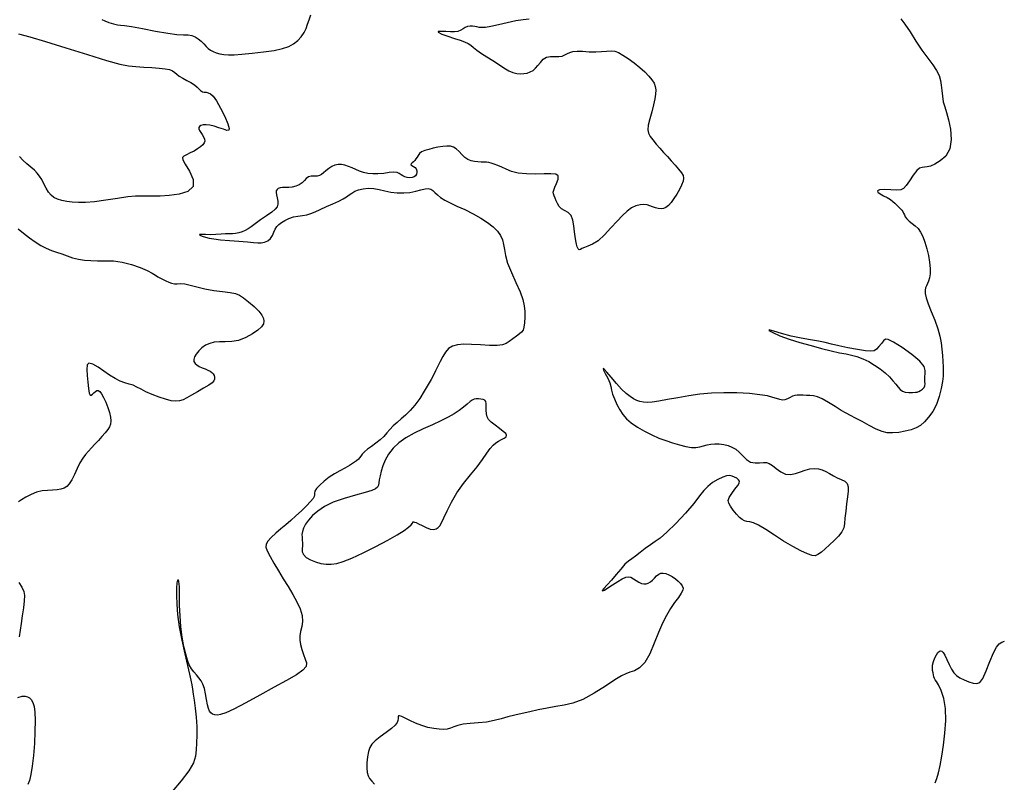
# Model space of a CAD drawing. Extents: x 359468 to 362668, y 1024402 to 1027560.
# Drawn here: x 361273 to 361736, y 1025682 to 1026040 of the extents above; entities that cross this region are included whole.
import ezdxf

# ---------------------------------------------------------------- set-up
doc = ezdxf.new("R2010")
doc.units = 0
doc.header["$LTSCALE"] = 25
doc.header["$MEASUREMENT"] = 0
doc.layers.add('INDEX', color=1, linetype='CONTINUOUS')
doc.layers.add('INTER', color=33, linetype='CONTINUOUS')

msp = doc.modelspace()

# ---------------------------------------------------------------- linework, layer by layer
at = {"layer": 'INDEX', "linetype": 'CONTINUOUS', "elevation": 2220}
msp.add_lwpolyline([(361687.16, 1026040.91), (361689.04, 1026038.37), (361691.42, 1026034.73), (361694.17, 1026030.45), (361697.02, 1026026.18), (361699.73, 1026022.46), (361702.1, 1026019.31), (361703.93, 1026016.6), (361705.11, 1026014.22), (361705.77, 1026011.98), (361706.12, 1026009.66), (361706.34, 1026007.14), (361706.6, 1026004.51), (361707.01, 1026001.95), (361707.7, 1025999.52), (361708.58, 1025996.84), (361709.54, 1025993.42), (361710.42, 1025989), (361710.8, 1025984.17), (361710.17, 1025979.76), (361708.28, 1025976.42), (361705.64, 1025974.12), (361703.01, 1025972.63), (361700.96, 1025971.74), (361699.43, 1025971.3), (361698.21, 1025971.15), (361697.09, 1025971.1), (361695.91, 1025970.74), (361694.54, 1025969.61), (361692.9, 1025967.47), (361691.18, 1025964.86), (361689.65, 1025962.57), (361688.42, 1025961.18), (361687.12, 1025960.58), (361685.21, 1025960.47), (361682.43, 1025960.56), (361679.42, 1025960.66), (361677.09, 1025960.57), (361676.12, 1025960.16), (361676.35, 1025959.48), (361677.41, 1025958.65), (361678.96, 1025957.78), (361680.66, 1025956.89), (361682.21, 1025956.01), (361683.39, 1025955.15), (361684.26, 1025954.34), (361684.99, 1025953.58), (361685.69, 1025952.88), (361686.37, 1025952.22), (361687, 1025951.6), (361687.56, 1025951), (361688.04, 1025950.36), (361688.43, 1025949.65), (361688.75, 1025948.81), (361689.16, 1025947.87), (361689.88, 1025946.88), (361691.03, 1025945.87), (361692.45, 1025944.8), (361693.91, 1025943.64), (361695.2, 1025942.33), (361696.35, 1025940.72), (361697.41, 1025938.64), (361698.41, 1025935.99), (361699.32, 1025932.93), (361700.07, 1025929.72), (361700.59, 1025926.56), (361700.86, 1025923.64), (361700.87, 1025921.14), (361700.61, 1025919.18), (361700.17, 1025917.68), (361699.65, 1025916.51), (361699.14, 1025915.53), (361698.74, 1025914.57), (361698.53, 1025913.43), (361698.59, 1025911.93), (361699.02, 1025909.87), (361699.95, 1025907.05), (361701.38, 1025903.39), (361703.03, 1025899.3), (361704.48, 1025895.3), (361705.46, 1025891.81), (361706.03, 1025888.71), (361706.36, 1025885.77), (361706.61, 1025882.83), (361706.8, 1025879.98), (361706.93, 1025877.43), (361706.99, 1025875.23), (361706.92, 1025873.07), (361706.63, 1025870.49), (361706.05, 1025867.21), (361705.12, 1025863.52), (361703.8, 1025859.84), (361702.08, 1025856.54), (361700.12, 1025853.76), (361698.14, 1025851.56), (361696.26, 1025849.95), (361694.3, 1025848.8), (361692, 1025847.92), (361689.2, 1025847.2), (361686.16, 1025846.66), (361683.25, 1025846.4), (361680.71, 1025846.52), (361678.28, 1025847.09), (361675.56, 1025848.2), (361672.3, 1025849.85), (361668.88, 1025851.72), (361665.82, 1025853.41), (361663.45, 1025854.64), (361661.41, 1025855.7), (361659.14, 1025857), (361656.26, 1025858.78), (361653.11, 1025860.74), (361650.19, 1025862.39), (361647.88, 1025863.38), (361646.05, 1025863.83), (361644.42, 1025863.99), (361642.8, 1025864.06), (361641.21, 1025864.1), (361639.74, 1025864.12), (361638.47, 1025864.1), (361637.33, 1025863.97), (361636.22, 1025863.62), (361635.07, 1025863.02), (361633.88, 1025862.35), (361632.68, 1025861.88), (361631.48, 1025861.8), (361630.2, 1025862.05), (361628.75, 1025862.52), (361626.99, 1025863.12), (361624.53, 1025863.76), (361620.94, 1025864.37), (361615.96, 1025864.9), (361610.08, 1025865.24), (361603.98, 1025865.31), (361598.2, 1025865.07), (361592.74, 1025864.54), (361587.45, 1025863.79), (361582.28, 1025862.92), (361577.49, 1025862.05), (361573.43, 1025861.33), (361570.32, 1025860.89), (361567.99, 1025860.72), (361566.16, 1025860.8), (361564.56, 1025861.11), (361563.05, 1025861.64), (361561.53, 1025862.42), (361559.9, 1025863.46), (361558.05, 1025864.92), (361555.91, 1025866.98), (361553.48, 1025869.68), (361551.07, 1025872.53), (361549.05, 1025874.91), (361547.75, 1025876.31), (361547.22, 1025876.65), (361547.42, 1025875.94), (361548.27, 1025874.29), (361549.4, 1025872.14), (361550.38, 1025869.98), (361550.92, 1025868.19), (361551.24, 1025866.55), (361551.69, 1025864.69), (361552.53, 1025862.35), (361553.69, 1025859.75), (361555.03, 1025857.22), (361556.48, 1025855.01), (361558.2, 1025853.02), (361560.44, 1025851.1), (361563.34, 1025849.13), (361566.68, 1025847.2), (361570.16, 1025845.46), (361573.5, 1025844), (361576.73, 1025842.78), (361579.91, 1025841.71), (361583.07, 1025840.75), (361586.07, 1025839.99), (361588.72, 1025839.56), (361590.88, 1025839.54), (361592.71, 1025839.83), (361594.38, 1025840.28), (361596.08, 1025840.75), (361597.86, 1025841.13), (361599.76, 1025841.33), (361601.81, 1025841.27), (361603.91, 1025840.98), (361605.93, 1025840.47), (361607.79, 1025839.77), (361609.52, 1025838.8), (361611.19, 1025837.45), (361612.86, 1025835.73), (361614.61, 1025834), (361616.53, 1025832.75), (361618.62, 1025832.3), (361620.72, 1025832.38), (361622.57, 1025832.59), (361624.03, 1025832.56), (361625.31, 1025832.12), (361626.75, 1025831.17), (361628.57, 1025829.7), (361630.71, 1025828.16), (361633, 1025827.1), (361635.32, 1025826.92), (361637.62, 1025827.39), (361639.92, 1025828.17), (361642.2, 1025828.92), (361644.4, 1025829.48), (361646.47, 1025829.73), (361648.36, 1025829.59), (361650.13, 1025829.09), (361651.86, 1025828.31), (361653.62, 1025827.31), (361655.41, 1025826.26), (361657.25, 1025825.3), (361659.09, 1025824.51), (361660.72, 1025823.72), (361661.88, 1025822.67), (361662.37, 1025821.14), (361662.35, 1025819.04), (361662.03, 1025816.34), (361661.61, 1025813.07), (361661.19, 1025809.62), (361660.87, 1025806.46), (361660.66, 1025803.95), (361660.29, 1025801.89), (361659.44, 1025799.96), (361657.89, 1025797.93), (361655.85, 1025795.83), (361653.66, 1025793.79), (361651.6, 1025791.91), (361649.76, 1025790.35), (361648.19, 1025789.25), (361646.86, 1025788.72), (361645.38, 1025788.83), (361643.26, 1025789.6), (361640.17, 1025791.05), (361636.32, 1025793.09), (361632.06, 1025795.6), (361627.72, 1025798.41), (361623.68, 1025801.08), (361620.3, 1025803.13), (361617.84, 1025804.24), (361616.11, 1025804.65), (361614.83, 1025804.82), (361613.72, 1025805.1), (361612.61, 1025805.7), (361611.35, 1025806.76), (361609.87, 1025808.34), (361608.36, 1025810.19), (361607.07, 1025811.95), (361606.26, 1025813.38), (361606.04, 1025814.68), (361606.52, 1025816.15), (361607.7, 1025817.98), (361609.19, 1025819.93), (361610.48, 1025821.66), (361611.17, 1025822.9), (361611.27, 1025823.76), (361610.86, 1025824.45), (361610.06, 1025825.11), (361609, 1025825.71), (361607.83, 1025826.15), (361606.64, 1025826.35), (361605.27, 1025826.22), (361603.49, 1025825.64), (361601.18, 1025824.56), (361598.67, 1025823.07), (361596.38, 1025821.32), (361594.52, 1025819.33), (361592.59, 1025816.81), (361589.87, 1025813.35), (361585.93, 1025808.78), (361581.41, 1025803.9), (361577.23, 1025799.74), (361574.08, 1025797.05), (361571.67, 1025795.37), (361569.46, 1025793.92), (361567.07, 1025792.15), (361564.64, 1025790.23), (361562.46, 1025788.55), (361560.72, 1025787.33), (361559.18, 1025786.22), (361557.53, 1025784.73), (361555.53, 1025782.51), (361553.32, 1025779.87), (361551.12, 1025777.25), (361549.15, 1025775.05), (361547.65, 1025773.41), (361546.86, 1025772.44), (361546.95, 1025772.21), (361547.87, 1025772.64), (361549.51, 1025773.64), (361551.71, 1025775.06), (361554.1, 1025776.6), (361556.28, 1025777.9), (361557.92, 1025778.66), (361559.17, 1025778.89), (361560.3, 1025778.63), (361561.51, 1025777.97), (361562.78, 1025777.13), (361564.04, 1025776.32), (361565.26, 1025775.76), (361566.4, 1025775.48), (361567.48, 1025775.51), (361568.49, 1025775.83), (361569.47, 1025776.44), (361570.43, 1025777.27), (361571.4, 1025778.27), (361572.38, 1025779.27), (361573.36, 1025780.07), (361574.34, 1025780.53), (361575.41, 1025780.62), (361576.64, 1025780.36), (361578.11, 1025779.78), (361579.68, 1025778.95), (361581.21, 1025777.93), (361582.57, 1025776.8), (361583.67, 1025775.65), (361584.44, 1025774.56), (361584.82, 1025773.58), (361584.69, 1025772.51), (361583.97, 1025771.11), (361582.6, 1025769.18), (361580.81, 1025766.76), (361578.87, 1025763.93), (361577, 1025760.71), (361575.17, 1025757.01), (361573.29, 1025752.66), (361571.29, 1025747.67), (361569.13, 1025742.73), (361566.82, 1025738.67), (361564.38, 1025736.12), (361561.98, 1025734.74), (361559.84, 1025734), (361558, 1025733.35), (361555.9, 1025732.32), (361552.83, 1025730.45), (361548.34, 1025727.52), (361543.01, 1025724.17), (361537.71, 1025721.31), (361533.09, 1025719.57), (361528.97, 1025718.65), (361525, 1025718.01), (361520.9, 1025717.23), (361516.78, 1025716.32), (361512.82, 1025715.42), (361509.18, 1025714.62), (361505.79, 1025713.87), (361502.56, 1025713.08), (361499.36, 1025712.2), (361496.06, 1025711.33), (361492.5, 1025710.65), (361488.63, 1025710.24), (361484.8, 1025709.96), (361481.48, 1025709.61), (361478.97, 1025709.05), (361477.1, 1025708.38), (361475.53, 1025707.77), (361473.97, 1025707.35), (361472.24, 1025707.17), (361470.19, 1025707.23), (361467.73, 1025707.56), (361464.96, 1025708.16), (361462.06, 1025709.04), (361459.18, 1025710.17), (361456.53, 1025711.37), (361454.31, 1025712.44), (361452.69, 1025713.2), (361451.63, 1025713.58), (361451.09, 1025713.55), (361450.95, 1025713.11), (361450.97, 1025712.36), (361450.9, 1025711.44), (361450.48, 1025710.42), (361449.51, 1025709.21), (361447.81, 1025707.69), (361445.33, 1025705.78), (361442.56, 1025703.71), (361440.14, 1025701.8), (361438.54, 1025700.22), (361437.61, 1025698.69), (361437.05, 1025696.81), (361436.61, 1025694.31), (361436.3, 1025691.53), (361436.2, 1025688.95), (361436.38, 1025686.95), (361436.83, 1025685.42), (361437.55, 1025684.12), (361438.54, 1025682.85), (361439.94, 1025681.52)], dxfattribs=at)
msp.add_lwpolyline([(361695.61, 1025865.94), (361696.37, 1025866.36), (361697.25, 1025866.96), (361697.99, 1025867.71), (361698.36, 1025868.56), (361698.46, 1025869.52), (361698.41, 1025870.56), (361698.37, 1025871.68), (361698.37, 1025872.89), (361698.47, 1025874.22), (361698.57, 1025875.71), (361698.03, 1025877.57), (361696.08, 1025880.05), (361692.29, 1025883.22), (361687.68, 1025886.48), (361683.64, 1025889.05), (361681.16, 1025890.34), (361679.87, 1025890.46), (361679.01, 1025889.73), (361677.99, 1025888.45), (361676.81, 1025886.99), (361675.65, 1025885.73), (361674.54, 1025884.98), (361673.02, 1025884.75), (361670.52, 1025884.98), (361666.71, 1025885.59), (361662.22, 1025886.43), (361657.96, 1025887.34), (361654.57, 1025888.16), (361651.63, 1025888.9), (361648.49, 1025889.56), (361644.66, 1025890.19), (361640.28, 1025890.92), (361635.63, 1025891.87), (361631.11, 1025893.09), (361627.39, 1025894.23), (361625.21, 1025894.81), (361625.15, 1025894.51), (361626.98, 1025893.5), (361630.3, 1025892.07), (361634.69, 1025890.5), (361639.71, 1025888.92), (361644.92, 1025887.42), (361649.91, 1025886.07), (361654.44, 1025884.95), (361658.31, 1025884.08), (361661.4, 1025883.48), (361664, 1025882.95), (361666.5, 1025882.26), (361669.2, 1025881.24), (361672.01, 1025879.89), (361674.79, 1025878.29), (361677.39, 1025876.5), (361679.73, 1025874.62), (361681.73, 1025872.73), (361683.36, 1025870.92), (361684.68, 1025869.27), (361685.79, 1025867.87), (361686.8, 1025866.77), (361687.88, 1025865.99), (361689.2, 1025865.53), (361690.86, 1025865.38), (361692.56, 1025865.42), (361693.93, 1025865.53), (361694.71, 1025865.6), (361695.14, 1025865.71)], close=True, dxfattribs=at)
at = {"layer": 'INTER', "linetype": 'CONTINUOUS'}
for points, elevation in [([(361311.85, 1026040.56), (361313.22, 1026039.88), (361315.1, 1026039.16), (361317.2, 1026038.53), (361319.09, 1026038.09), (361320.6, 1026037.9), (361322.48, 1026037.72), (361325.7, 1026037.23), (361330.88, 1026036.25), (361337.02, 1026035.05), (361342.78, 1026034.06), (361347.08, 1026033.57), (361350.1, 1026033.42), (361352.31, 1026033.3), (361354.1, 1026032.98), (361355.65, 1026032.39), (361357.05, 1026031.51), (361358.38, 1026030.35), (361359.63, 1026029.07), (361360.77, 1026027.86), (361361.8, 1026026.89), (361362.84, 1026026.11), (361364.03, 1026025.47), (361365.5, 1026024.91), (361367.23, 1026024.45), (361369.15, 1026024.13), (361371.27, 1026023.99), (361373.95, 1026024.03), (361377.61, 1026024.26), (361382.45, 1026024.7), (361387.8, 1026025.3), (361392.75, 1026026.03), (361396.63, 1026026.87), (361399.55, 1026027.88), (361401.86, 1026029.14), (361403.83, 1026030.7), (361405.49, 1026032.48), (361406.8, 1026034.37), (361407.74, 1026036.29), (361408.46, 1026038.29), (361409.15, 1026040.44), (361409.94, 1026042.76)], 2222), ([(361512.52, 1026040.68), (361509.68, 1026040.44), (361506.28, 1026039.91), (361502.25, 1026039.03), (361498.1, 1026038.02), (361494.51, 1026037.2), (361491.98, 1026036.79), (361490.31, 1026036.72), (361489.09, 1026036.86), (361488, 1026037.08), (361486.95, 1026037.29), (361485.87, 1026037.42), (361484.75, 1026037.4), (361483.62, 1026037.2), (361482.53, 1026036.78), (361481.49, 1026036.16), (361480.39, 1026035.5), (361479.07, 1026034.98), (361477.42, 1026034.75), (361475.49, 1026034.75), (361473.38, 1026034.87), (361471.28, 1026034.99), (361469.82, 1026034.94), (361469.72, 1026034.55), (361471.43, 1026033.72), (361474.32, 1026032.65), (361477.46, 1026031.6), (361480.12, 1026030.77), (361482.21, 1026030.07), (361483.82, 1026029.34), (361485.09, 1026028.44), (361486.33, 1026027.36), (361487.91, 1026026.09), (361490.07, 1026024.63), (361492.66, 1026023.02), (361495.42, 1026021.3), (361498.11, 1026019.51), (361500.63, 1026017.85), (361502.91, 1026016.51), (361504.9, 1026015.66), (361506.67, 1026015.22), (361508.34, 1026015.08), (361509.99, 1026015.15), (361511.58, 1026015.42), (361513.05, 1026015.92), (361514.34, 1026016.65), (361515.51, 1026017.64), (361516.64, 1026018.91), (361517.82, 1026020.43), (361519.15, 1026021.87), (361520.73, 1026022.89), (361522.6, 1026023.24), (361524.6, 1026023.19), (361526.47, 1026023.14), (361528.03, 1026023.4), (361529.34, 1026023.91), (361530.51, 1026024.52), (361531.66, 1026025.1), (361533.06, 1026025.54), (361535, 1026025.73), (361537.64, 1026025.64), (361540.69, 1026025.44), (361543.76, 1026025.34), (361546.52, 1026025.48), (361548.91, 1026025.72), (361550.96, 1026025.84), (361552.73, 1026025.62), (361554.49, 1026024.99), (361556.52, 1026023.85), (361559.02, 1026022.19), (361561.77, 1026020.17), (361564.46, 1026018.02), (361566.81, 1026015.92), (361568.74, 1026013.95), (361570.2, 1026012.17), (361571.18, 1026010.59), (361571.74, 1026009.08), (361571.96, 1026007.46), (361571.92, 1026005.56), (361571.61, 1026003.28), (361570.98, 1026000.51), (361570.08, 1025997.24), (361569.14, 1025993.88), (361568.44, 1025990.95), (361568.23, 1025988.8), (361568.55, 1025987.18), (361569.36, 1025985.68), (361570.64, 1025983.97), (361572.23, 1025982.08), (361573.95, 1025980.12), (361575.68, 1025978.16), (361577.42, 1025976.19), (361579.2, 1025974.19), (361581.02, 1025972.15), (361582.71, 1025970.22), (361584.03, 1025968.56), (361584.81, 1025967.25), (361585.06, 1025966.05), (361584.81, 1025964.66), (361584.12, 1025962.82), (361583.11, 1025960.7), (361581.87, 1025958.5), (361580.54, 1025956.45), (361579.19, 1025954.67), (361577.92, 1025953.26), (361576.76, 1025952.31), (361575.65, 1025951.78), (361574.48, 1025951.61), (361573.18, 1025951.75), (361571.81, 1025952.11), (361570.47, 1025952.58), (361569.21, 1025953.08), (361567.92, 1025953.48), (361566.43, 1025953.68), (361564.66, 1025953.56), (361562.67, 1025953.05), (361560.59, 1025952.09), (361558.51, 1025950.62), (361556.3, 1025948.57), (361553.81, 1025945.9), (361550.94, 1025942.66), (361547.9, 1025939.37), (361544.95, 1025936.67), (361542.32, 1025935.01), (361540.13, 1025934.12), (361538.45, 1025933.55), (361537.32, 1025932.96), (361536.58, 1025932.48), (361536.05, 1025932.37), (361535.57, 1025932.83), (361535.12, 1025933.79), (361534.73, 1025935.11), (361534.39, 1025936.69), (361534.11, 1025938.59), (361533.84, 1025940.9), (361533.55, 1025943.61), (361533.06, 1025946.34), (361532.18, 1025948.58), (361530.8, 1025949.99), (361529.18, 1025950.88), (361527.69, 1025951.69), (361526.59, 1025952.79), (361525.82, 1025954.1), (361525.22, 1025955.43), (361524.67, 1025956.66), (361524.21, 1025957.73), (361523.91, 1025958.66), (361523.84, 1025959.5), (361524.05, 1025960.45), (361524.59, 1025961.76), (361525.43, 1025963.58), (361526.11, 1025965.51), (361526.11, 1025967.07), (361524.99, 1025967.89), (361522.76, 1025968.12), (361519.54, 1025968.07), (361515.52, 1025967.99), (361511.23, 1025968.07), (361507.28, 1025968.45), (361504.15, 1025969.21), (361501.69, 1025970.2), (361499.65, 1025971.21), (361497.79, 1025972.05), (361496.13, 1025972.69), (361494.7, 1025973.15), (361493.54, 1025973.42), (361492.47, 1025973.56), (361491.33, 1025973.6), (361489.96, 1025973.61), (361488.42, 1025973.66), (361486.82, 1025973.82), (361485.23, 1025974.17), (361483.7, 1025974.79), (361482.24, 1025975.77), (361480.87, 1025977.1), (361479.56, 1025978.56), (361478.28, 1025979.83), (361476.99, 1025980.67), (361475.58, 1025981.08), (361473.91, 1025981.14), (361471.91, 1025980.93), (361469.69, 1025980.54), (361467.44, 1025980.06), (361465.32, 1025979.55), (361463.47, 1025978.99), (361462.01, 1025978.33), (361461.03, 1025977.55), (361460.38, 1025976.71), (361459.87, 1025975.87), (361459.35, 1025975.09), (361458.79, 1025974.39), (361458.16, 1025973.76), (361457.52, 1025973.2), (361457.04, 1025972.72), (361456.95, 1025972.31), (361457.39, 1025971.96), (361458.14, 1025971.58), (361458.91, 1025971.07), (361459.45, 1025970.37), (361459.73, 1025969.54), (361459.77, 1025968.68), (361459.59, 1025967.88), (361459.16, 1025967.21), (361458.46, 1025966.69), (361457.49, 1025966.37), (361456.37, 1025966.26), (361455.22, 1025966.36), (361454.17, 1025966.68), (361453.21, 1025967.14), (361452.35, 1025967.68), (361451.53, 1025968.23), (361450.51, 1025968.64), (361448.99, 1025968.8), (361446.8, 1025968.63), (361444.18, 1025968.29), (361441.5, 1025968.03), (361439.03, 1025968.02), (361436.8, 1025968.28), (361434.77, 1025968.75), (361432.89, 1025969.38), (361431.11, 1025970.1), (361429.39, 1025970.84), (361427.68, 1025971.53), (361425.99, 1025972.07), (361424.36, 1025972.39), (361422.8, 1025972.41), (361421.29, 1025972.12), (361419.83, 1025971.51), (361418.39, 1025970.6), (361417.05, 1025969.56), (361415.89, 1025968.57), (361414.93, 1025967.8), (361414.03, 1025967.29), (361412.97, 1025967.03), (361411.63, 1025966.98), (361410.17, 1025966.95), (361408.86, 1025966.66), (361407.84, 1025965.96), (361406.95, 1025964.97), (361405.91, 1025963.92), (361404.54, 1025962.98), (361402.91, 1025962.25), (361401.2, 1025961.8), (361399.55, 1025961.66), (361398.02, 1025961.68), (361396.67, 1025961.69), (361395.54, 1025961.54), (361394.67, 1025961.22), (361394.07, 1025960.76), (361393.74, 1025960.15), (361393.67, 1025959.34), (361393.81, 1025958.23), (361394.11, 1025956.8), (361394.39, 1025955.23), (361394.47, 1025953.77), (361394.14, 1025952.58), (361393.25, 1025951.45), (361391.6, 1025950.11), (361389.17, 1025948.36), (361386.38, 1025946.43), (361383.83, 1025944.64), (361381.93, 1025943.24), (361380.5, 1025942.2), (361379.18, 1025941.42), (361377.72, 1025940.82), (361376.16, 1025940.39), (361374.61, 1025940.1), (361373.14, 1025939.97), (361371.62, 1025939.9), (361369.88, 1025939.83), (361367.77, 1025939.69), (361365.41, 1025939.54), (361362.93, 1025939.47), (361360.54, 1025939.53), (361358.63, 1025939.61), (361357.62, 1025939.55), (361357.8, 1025939.24), (361358.9, 1025938.78), (361360.47, 1025938.28), (361362.23, 1025937.85), (361364.45, 1025937.48), (361367.54, 1025937.14), (361371.68, 1025936.8), (361376.21, 1025936.46), (361380.23, 1025936.12), (361383.09, 1025935.83), (361385.06, 1025935.64), (361386.65, 1025935.66), (361388.25, 1025935.96), (361389.79, 1025936.61), (361391.07, 1025937.64), (361391.96, 1025939.05), (361392.6, 1025940.63), (361393.2, 1025942.11), (361393.93, 1025943.29), (361394.88, 1025944.27), (361396.15, 1025945.21), (361397.77, 1025946.2), (361399.67, 1025947.14), (361401.75, 1025947.86), (361403.89, 1025948.26), (361406.02, 1025948.49), (361408.06, 1025948.81), (361409.99, 1025949.41), (361412.02, 1025950.28), (361414.41, 1025951.39), (361417.31, 1025952.69), (361420.35, 1025954.04), (361423.09, 1025955.31), (361425.16, 1025956.38), (361426.71, 1025957.3), (361428, 1025958.17), (361429.27, 1025959.04), (361430.69, 1025959.87), (361432.41, 1025960.58), (361434.53, 1025961.09), (361436.94, 1025961.33), (361439.5, 1025961.23), (361442.1, 1025960.76), (361444.76, 1025960.11), (361447.56, 1025959.51), (361450.54, 1025959.16), (361453.59, 1025959.11), (361456.54, 1025959.37), (361459.26, 1025959.91), (361461.63, 1025960.53), (361463.6, 1025961.01), (361465.11, 1025961.16), (361466.28, 1025960.93), (361467.28, 1025960.32), (361468.26, 1025959.35), (361469.41, 1025958.15), (361470.91, 1025956.89), (361472.91, 1025955.67), (361475.47, 1025954.41), (361478.61, 1025952.97), (361482.27, 1025951.26), (361486.15, 1025949.35), (361489.84, 1025947.31), (361493.02, 1025945.26), (361495.61, 1025943.19), (361497.61, 1025941.14), (361499.03, 1025939.1), (361499.95, 1025937.02), (361500.51, 1025934.86), (361500.87, 1025932.5), (361501.37, 1025929.71), (361502.4, 1025926.18), (361504.19, 1025921.79), (361506.33, 1025917.05), (361508.26, 1025912.64), (361509.54, 1025909.08), (361510.23, 1025906.15), (361510.51, 1025903.45), (361510.54, 1025900.72), (361510.38, 1025898.16), (361510.08, 1025896.09), (361509.65, 1025894.72), (361508.98, 1025893.79), (361507.96, 1025892.9), (361506.5, 1025891.79), (361504.82, 1025890.54), (361503.19, 1025889.37), (361501.74, 1025888.46), (361500.05, 1025887.84), (361497.55, 1025887.54), (361493.91, 1025887.54), (361489.62, 1025887.72), (361485.38, 1025887.93), (361481.77, 1025888.02), (361478.85, 1025887.82), (361476.52, 1025887.19), (361474.7, 1025885.99), (361473.24, 1025884.32), (361471.97, 1025882.28), (361470.76, 1025880.02), (361469.61, 1025877.7), (361468.54, 1025875.52), (361467.54, 1025873.55), (361466.43, 1025871.53), (361465.04, 1025869.09), (361463.22, 1025866.01), (361461.09, 1025862.63), (361458.83, 1025859.47), (361456.57, 1025856.9), (361454.4, 1025854.83), (361452.34, 1025853.04), (361450.45, 1025851.34), (361448.71, 1025849.69), (361447.12, 1025848.05), (361445.66, 1025846.4), (361444.18, 1025844.76), (361442.51, 1025843.15), (361440.55, 1025841.59), (361438.5, 1025840.11), (361436.64, 1025838.74), (361435.19, 1025837.51), (361434.14, 1025836.43), (361433.4, 1025835.52), (361432.88, 1025834.78), (361432.32, 1025834.07), (361431.42, 1025833.28), (361429.98, 1025832.3), (361428.08, 1025831.15), (361425.88, 1025829.91), (361423.52, 1025828.61), (361421.08, 1025827.19), (361418.62, 1025825.58), (361416.22, 1025823.75), (361414.13, 1025821.89), (361412.62, 1025820.25), (361411.86, 1025819), (361411.64, 1025818.07), (361411.62, 1025817.32), (361411.49, 1025816.6), (361411, 1025815.66), (361409.88, 1025814.26), (361407.99, 1025812.24), (361405.57, 1025809.85), (361402.98, 1025807.45), (361400.52, 1025805.29), (361398.17, 1025803.31), (361395.84, 1025801.33), (361393.5, 1025799.27), (361391.39, 1025797.26), (361389.8, 1025795.53), (361388.95, 1025794.16), (361388.87, 1025792.81), (361389.52, 1025791.01), (361390.81, 1025788.44), (361392.6, 1025785.23), (361394.71, 1025781.66), (361396.97, 1025777.97), (361399.26, 1025774.25), (361401.45, 1025770.6), (361403.42, 1025767.07), (361404.97, 1025763.75), (361405.87, 1025760.68), (361406.01, 1025757.92), (361405.66, 1025755.45), (361405.17, 1025753.21), (361404.87, 1025751.16), (361404.84, 1025749.15), (361405.13, 1025747.03), (361405.74, 1025744.72), (361406.54, 1025742.37), (361407.33, 1025740.23), (361407.88, 1025738.44), (361407.71, 1025736.8), (361406.27, 1025735.01), (361403.17, 1025732.83), (361398.54, 1025730.16), (361392.68, 1025726.96), (361385.99, 1025723.29), (361379.35, 1025719.66), (361373.76, 1025716.73), (361369.96, 1025714.95), (361367.6, 1025714.14), (361366.06, 1025713.94), (361364.83, 1025714.03), (361363.8, 1025714.37), (361362.97, 1025714.94), (361362.32, 1025715.77), (361361.82, 1025717), (361361.4, 1025718.78), (361361, 1025721.19), (361360.56, 1025723.87), (361360.01, 1025726.4), (361359.29, 1025728.44), (361358.41, 1025730.07), (361357.38, 1025731.47), (361356.21, 1025732.81), (361355.01, 1025734.19), (361353.87, 1025735.7), (361352.88, 1025737.47), (361352, 1025739.68), (361351.17, 1025742.53), (361350.34, 1025746.17), (361349.57, 1025750.5), (361348.95, 1025755.35), (361348.55, 1025760.5), (361348.34, 1025765.41), (361348.25, 1025769.47), (361348.25, 1025772.25), (361348.26, 1025774.07), (361348.19, 1025775.42), (361348, 1025776.63), (361347.71, 1025777.42), (361347.39, 1025777.32), (361347.08, 1025775.99), (361346.86, 1025773.53), (361346.79, 1025770.14), (361346.94, 1025765.99), (361347.38, 1025761.08), (361348.19, 1025755.39), (361349.39, 1025749.04), (361350.76, 1025742.71), (361352.02, 1025737.21), (361352.96, 1025733.16), (361353.6, 1025730.28), (361354.05, 1025728.07), (361354.41, 1025726.06), (361354.75, 1025723.82), (361355.13, 1025720.95), (361355.61, 1025717.2), (361356.08, 1025712.9), (361356.4, 1025708.52), (361356.46, 1025704.46), (361356.33, 1025700.8), (361356.08, 1025697.54), (361355.71, 1025694.6), (361354.77, 1025691.53), (361352.67, 1025687.8), (361349.12, 1025683.12), (361344.87, 1025678.04)], 2222), ([(361272.65, 1026033.86), (361278.04, 1026032.39), (361285.28, 1026030.25), (361294.8, 1026027.28), (361305.05, 1026024.06), (361314, 1026021.32), (361320.18, 1026019.64), (361324.34, 1026018.81), (361327.77, 1026018.45), (361331.47, 1026018.21), (361335.29, 1026018), (361338.75, 1026017.76), (361341.5, 1026017.43), (361343.55, 1026017), (361345.03, 1026016.41), (361346.07, 1026015.67), (361347, 1026014.81), (361348.17, 1026013.89), (361349.82, 1026012.94), (361351.76, 1026011.96), (361353.66, 1026010.92), (361355.28, 1026009.81), (361356.55, 1026008.75), (361357.49, 1026007.85), (361358.11, 1026007.22), (361358.58, 1026006.83), (361359.1, 1026006.62), (361359.83, 1026006.5), (361360.73, 1026006.38), (361361.74, 1026006.15), (361362.85, 1026005.66), (361364.13, 1026004.53), (361365.7, 1026002.33), (361367.6, 1025998.89), (361369.5, 1025994.96), (361370.96, 1025991.55), (361371.64, 1025989.44), (361371.49, 1025988.52), (361370.54, 1025988.48), (361368.87, 1025988.98), (361366.76, 1025989.73), (361364.56, 1025990.45), (361362.54, 1025990.89), (361360.8, 1025991.06), (361359.39, 1025991.01), (361358.33, 1025990.77), (361357.65, 1025990.38), (361357.34, 1025989.85), (361357.38, 1025989.19), (361357.73, 1025988.42), (361358.29, 1025987.51), (361358.97, 1025986.5), (361359.62, 1025985.43), (361360.08, 1025984.4), (361360.19, 1025983.46), (361359.93, 1025982.57), (361359.25, 1025981.67), (361358.18, 1025980.72), (361356.77, 1025979.74), (361355.1, 1025978.78), (361353.31, 1025977.88), (361351.63, 1025977.07), (361350.35, 1025976.37), (361349.71, 1025975.69), (361349.88, 1025974.6), (361350.99, 1025972.55), (361352.94, 1025969.27), (361354.63, 1025965.46), (361354.7, 1025962.07), (361352.24, 1025959.83), (361348.06, 1025958.59), (361343.39, 1025957.97), (361339.26, 1025957.66), (361335.78, 1025957.53), (361332.87, 1025957.54), (361330.35, 1025957.61), (361327.63, 1025957.57), (361324.03, 1025957.25), (361319.14, 1025956.54), (361313.61, 1025955.66), (361308.38, 1025954.92), (361304.14, 1025954.57), (361300.77, 1025954.55), (361297.91, 1025954.76), (361295.28, 1025955.09), (361292.92, 1025955.56), (361290.9, 1025956.18), (361289.29, 1025956.98), (361287.98, 1025958.06), (361286.81, 1025959.51), (361285.68, 1025961.37), (361284.58, 1025963.42), (361283.54, 1025965.36), (361282.54, 1025966.98), (361281.46, 1025968.37), (361280.12, 1025969.74), (361278.43, 1025971.23), (361276.55, 1025972.83), (361274.7, 1025974.5), (361273.08, 1025976.19)], 2224), ([(361272.55, 1025942.32), (361275.06, 1025940.2), (361277.77, 1025938.02), (361280.47, 1025936.07), (361283.1, 1025934.44), (361285.65, 1025933.13), (361288.09, 1025932.12), (361290.49, 1025931.29), (361292.92, 1025930.48), (361295.44, 1025929.58), (361298.06, 1025928.69), (361300.77, 1025927.96), (361303.59, 1025927.51), (361306.57, 1025927.31), (361309.81, 1025927.27), (361313.36, 1025927.3), (361317.22, 1025927.16), (361321.37, 1025926.62), (361325.69, 1025925.52), (361329.77, 1025924.09), (361333.13, 1025922.66), (361335.42, 1025921.48), (361336.93, 1025920.54), (361338.1, 1025919.76), (361339.29, 1025919.08), (361340.56, 1025918.45), (361341.87, 1025917.83), (361343.19, 1025917.2), (361344.53, 1025916.69), (361345.86, 1025916.42), (361347.22, 1025916.46), (361348.79, 1025916.57), (361350.77, 1025916.44), (361353.32, 1025915.85), (361356.47, 1025914.97), (361360.19, 1025914.07), (361364.38, 1025913.37), (361368.53, 1025912.84), (361372.04, 1025912.39), (361374.51, 1025911.91), (361376.39, 1025911.17), (361378.32, 1025909.91), (361380.73, 1025908), (361383.32, 1025905.73), (361385.54, 1025903.53), (361387.01, 1025901.7), (361387.76, 1025900.2), (361387.94, 1025898.88), (361387.66, 1025897.61), (361386.79, 1025896.26), (361385.12, 1025894.71), (361382.57, 1025892.92), (361379.42, 1025891.19), (361376.05, 1025889.89), (361372.79, 1025889.29), (361369.76, 1025889.15), (361367.01, 1025889.14), (361364.59, 1025888.96), (361362.45, 1025888.48), (361360.53, 1025887.63), (361358.79, 1025886.38), (361357.28, 1025884.9), (361356.11, 1025883.41), (361355.33, 1025882.08), (361354.98, 1025880.92), (361355.06, 1025879.93), (361355.55, 1025879.08), (361356.4, 1025878.34), (361357.55, 1025877.66), (361358.9, 1025877.04), (361360.32, 1025876.44), (361361.63, 1025875.89), (361362.68, 1025875.37), (361363.5, 1025874.82), (361364.1, 1025874.19), (361364.53, 1025873.43), (361364.75, 1025872.59), (361364.74, 1025871.73), (361364.43, 1025870.89), (361363.6, 1025869.96), (361362.03, 1025868.81), (361359.58, 1025867.36), (361356.7, 1025865.75), (361353.95, 1025864.22), (361351.77, 1025862.94), (361349.99, 1025862), (361348.31, 1025861.43), (361346.48, 1025861.29), (361344.33, 1025861.55), (361341.73, 1025862.21), (361338.65, 1025863.23), (361335.43, 1025864.46), (361332.51, 1025865.74), (361330.19, 1025866.94), (361328.3, 1025867.97), (361326.54, 1025868.78), (361324.65, 1025869.37), (361322.59, 1025869.94), (361320.36, 1025870.74), (361317.98, 1025871.97), (361315.44, 1025873.56), (361312.76, 1025875.4), (361310, 1025877.28), (361307.51, 1025878.73), (361305.7, 1025879.2), (361304.83, 1025878.31), (361304.68, 1025876.26), (361304.89, 1025873.45), (361305.16, 1025870.28), (361305.47, 1025867.3), (361305.83, 1025865.11), (361306.27, 1025864.14), (361306.8, 1025864.12), (361307.41, 1025864.63), (361308.07, 1025865.28), (361308.77, 1025865.89), (361309.45, 1025866.29), (361310.1, 1025866.33), (361310.78, 1025865.89), (361311.58, 1025864.81), (361312.55, 1025863.03), (361313.6, 1025860.78), (361314.56, 1025858.36), (361315.33, 1025856.01), (361315.83, 1025853.88), (361316.04, 1025852.05), (361315.92, 1025850.58), (361315.44, 1025849.29), (361314.57, 1025847.95), (361313.31, 1025846.4), (361311.8, 1025844.69), (361310.16, 1025842.91), (361308.53, 1025841.15), (361306.97, 1025839.45), (361305.49, 1025837.83), (361304.11, 1025836.26), (361302.81, 1025834.53), (361301.51, 1025832.4), (361300.2, 1025829.72), (361298.9, 1025826.88), (361297.67, 1025824.34), (361296.52, 1025822.48), (361295.37, 1025821.25), (361294.08, 1025820.46), (361292.54, 1025819.96), (361290.73, 1025819.67), (361288.65, 1025819.53), (361286.33, 1025819.45), (361283.81, 1025819.23), (361281.17, 1025818.64), (361278.53, 1025817.55), (361276.07, 1025816.2), (361274.04, 1025814.93), (361272.58, 1025814.02)], 2224), ([(361272.74, 1025776.22), (361274.26, 1025773.98), (361275.15, 1025772.01), (361275.47, 1025770), (361275.36, 1025767.5), (361274.96, 1025764.21), (361274.43, 1025760.51), (361273.89, 1025756.94), (361273.44, 1025753.84), (361272.92, 1025750.7)], 2224), ([(361703.26, 1025682.18), (361704.03, 1025684.17), (361704.83, 1025686.82), (361705.61, 1025690.32), (361706.37, 1025694.65), (361707.11, 1025699.75), (361707.79, 1025705.49), (361708.18, 1025711.4), (361708.05, 1025716.95), (361707.22, 1025721.69), (361706, 1025725.45), (361704.78, 1025728.11), (361703.88, 1025729.67), (361703.29, 1025730.51), (361702.91, 1025731.12), (361702.65, 1025731.89), (361702.45, 1025732.82), (361702.26, 1025733.83), (361702.04, 1025734.88), (361701.9, 1025736.04), (361702, 1025737.42), (361702.43, 1025739.06), (361703.09, 1025740.75), (361703.83, 1025742.23), (361704.54, 1025743.29), (361705.19, 1025743.91), (361705.8, 1025744.15), (361706.39, 1025744.01), (361707.02, 1025743.36), (361707.77, 1025742.06), (361708.7, 1025740.03), (361709.75, 1025737.66), (361710.84, 1025735.43), (361711.96, 1025733.72), (361713.23, 1025732.44), (361714.83, 1025731.4), (361716.88, 1025730.45), (361719.09, 1025729.61), (361721.13, 1025728.97), (361722.76, 1025728.68), (361724.14, 1025729.22), (361725.55, 1025731.15), (361727.19, 1025734.74), (361728.94, 1025739.12), (361730.6, 1025743.12), (361732.03, 1025745.84), (361733.29, 1025747.42), (361734.51, 1025748.22), (361735.79, 1025748.6)], 2218), ([(361272.28, 1025722.16), (361274.31, 1025722.75), (361275.75, 1025722.82), (361276.84, 1025722.54), (361277.8, 1025722.01), (361278.65, 1025721.17), (361279.36, 1025719.87), (361279.93, 1025717.98), (361280.31, 1025715.24), (361280.47, 1025711.37), (361280.39, 1025706.26), (361280.1, 1025700.51), (361279.67, 1025694.87), (361279.14, 1025689.98), (361278.51, 1025686.05), (361277.78, 1025683.15), (361276.95, 1025681.29)], 2224)]:
    msp.add_lwpolyline(points, dxfattribs=dict(at, elevation=elevation))
at = {"layer": 'INTER', "linetype": 'CONTINUOUS', "elevation": 2222}
msp.add_lwpolyline([(361458.25, 1025804.64), (361458.67, 1025804.56), (361459.41, 1025804.32), (361460.6, 1025803.78), (361462.28, 1025802.9), (361464.21, 1025801.93), (361466.06, 1025801.23), (361467.58, 1025801.06), (361468.77, 1025801.36), (361469.73, 1025801.97), (361470.54, 1025802.84), (361471.39, 1025804.23), (361472.48, 1025806.49), (361473.99, 1025809.84), (361476, 1025813.96), (361478.56, 1025818.36), (361481.66, 1025822.67), (361484.95, 1025826.74), (361488.03, 1025830.52), (361490.56, 1025833.93), (361492.58, 1025836.85), (361494.2, 1025839.14), (361495.56, 1025840.71), (361496.8, 1025841.77), (361498.07, 1025842.55), (361499.46, 1025843.27), (361500.76, 1025843.97), (361501.66, 1025844.64), (361501.92, 1025845.3), (361501.48, 1025846.08), (361500.34, 1025847.11), (361498.56, 1025848.47), (361496.52, 1025850), (361494.69, 1025851.49), (361493.45, 1025852.79), (361492.74, 1025854.02), (361492.43, 1025855.4), (361492.36, 1025857.06), (361492.39, 1025858.76), (361492.37, 1025860.22), (361492.16, 1025861.21), (361491.69, 1025861.79), (361490.93, 1025862.12), (361489.89, 1025862.32), (361488.7, 1025862.41), (361487.58, 1025862.39), (361486.64, 1025862.23), (361485.76, 1025861.85), (361484.74, 1025861.12), (361483.4, 1025859.98), (361481.71, 1025858.55), (361479.68, 1025856.97), (361477.29, 1025855.37), (361474.45, 1025853.76), (361471.05, 1025852.07), (361467.06, 1025850.28), (361462.75, 1025848.37), (361458.51, 1025846.33), (361454.65, 1025844.15), (361451.3, 1025841.8), (361448.56, 1025839.24), (361446.48, 1025836.48), (361444.95, 1025833.66), (361443.83, 1025830.93), (361443.02, 1025828.43), (361442.45, 1025826.25), (361442.12, 1025824.42), (361441.97, 1025822.97), (361441.79, 1025821.83), (361441.35, 1025820.92), (361440.4, 1025820.14), (361438.57, 1025819.33), (361435.46, 1025818.37), (361430.89, 1025817.13), (361425.59, 1025815.61), (361420.51, 1025813.84), (361416.39, 1025811.85), (361413.22, 1025809.73), (361410.79, 1025807.58), (361408.9, 1025805.49), (361407.49, 1025803.52), (361406.55, 1025801.74), (361406.01, 1025800.18), (361405.81, 1025798.77), (361405.82, 1025797.45), (361405.95, 1025796.13), (361406.08, 1025794.8), (361406.09, 1025793.43), (361405.95, 1025792.04), (361405.95, 1025790.63), (361406.48, 1025789.25), (361407.81, 1025787.95), (361409.78, 1025786.78), (361412.11, 1025785.82), (361414.58, 1025785.14), (361417.09, 1025784.77), (361419.58, 1025784.73), (361422.1, 1025785.07), (361425.1, 1025785.98), (361429.15, 1025787.64), (361434.54, 1025790.14), (361440.54, 1025793.11), (361446.16, 1025796.07), (361450.59, 1025798.61), (361453.79, 1025800.65), (361455.91, 1025802.2), (361457.11, 1025803.28), (361457.66, 1025803.98), (361457.85, 1025804.39), (361457.93, 1025804.6), (361458.04, 1025804.66)], close=True, dxfattribs=at)

doc.saveas('drawing.dxf')
